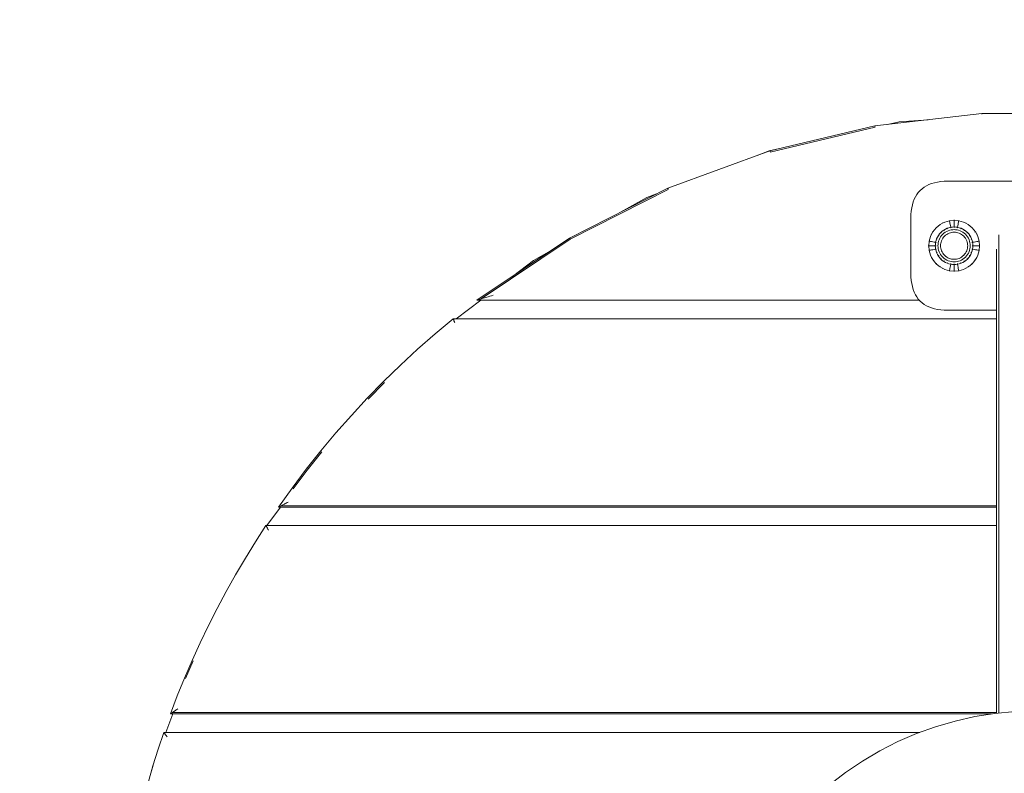
# Model space of a CAD drawing. Units: millimetres. Extents: x 2601 to 578302, y 2331 to 596964.
# Drawn here: x 4550 to 5084, y 4972 to 5381 of the extents above; entities that cross this region are included whole.
import ezdxf

# ---------------------------------------------------------------- set-up
doc = ezdxf.new("R2010")
doc.units = ezdxf.units.MM
doc.layers.add('Контур', color=7, linetype='Continuous', lineweight=15)
doc.layers.add('Подписи', color=7, linetype='Continuous', lineweight=15)

msp = doc.modelspace()

# ---------------------------------------------------------------- linework, layer by layer
at = {"layer": 'Контур'}
for p, q in [((5072.111, 5329.761), (5014.223, 5323.005)), ((5072.111, 5329.761), (5072.112, 5329.753)), ((5130.311, 5329.761), (5072.111, 5329.761)), ((5072.112, 5329.753), (5072.113, 5329.731)), ((5072.113, 5329.731), (5072.115, 5329.693)), ((5072.115, 5329.693), (5072.118, 5329.641)), ((5072.118, 5329.641), (5072.122, 5329.573)), ((5072.122, 5329.573), (5072.127, 5329.491)), ((5072.127, 5329.491), (5072.133, 5329.393)), ((5027.381, 5325.22), (5021.024, 5323.799)), ((5043.119, 5326.377), (5027.381, 5325.22)), ((5014.223, 5323.005), (4957.271, 5309.494)), ((5014.354, 5322.265), (4957.487, 5308.774)), ((5014.223, 5323.005), (5014.225, 5322.998)), ((5014.225, 5322.998), (5014.229, 5322.975)), ((5014.229, 5322.975), (5014.235, 5322.938)), ((5014.235, 5322.938), (5014.244, 5322.887)), ((5014.244, 5322.887), (5014.256, 5322.82)), ((5014.256, 5322.82), (5014.27, 5322.739)), ((5014.27, 5322.739), (5014.287, 5322.642)), ((4957.271, 5309.494), (4901.879, 5289.227)), ((4956.896, 5309.458), (4950.442, 5306.995)), ((4960.783, 5310.327), (4956.896, 5309.458)), ((4957.271, 5309.494), (4957.273, 5309.486)), ((4957.273, 5309.486), (4957.28, 5309.465)), ((4957.28, 5309.465), (4957.291, 5309.429)), ((4957.291, 5309.429), (4957.306, 5309.379)), ((4957.306, 5309.379), (4957.325, 5309.314)), ((4957.325, 5309.314), (4957.349, 5309.235)), ((4957.349, 5309.235), (4957.377, 5309.141)), ((4957.377, 5309.141), (4957.41, 5309.033)), ((5043.511, 5291.213), (5042.162, 5290.564)), ((5044.962, 5291.764), (5043.511, 5291.213)), ((5046.511, 5292.213), (5044.962, 5291.764)), ((5048.162, 5292.564), (5046.511, 5292.213)), ((5049.912, 5292.814), (5048.162, 5292.564)), ((5051.761, 5292.963), (5049.912, 5292.814)), ((5053.712, 5293.014), (5051.761, 5292.963)), ((5148.712, 5293.014), (5053.712, 5293.014)), ((4901.879, 5289.227), (4848.672, 5262.204)), ((4902.179, 5288.538), (4849.052, 5261.556)), ((4895.852, 5286.166), (4890.532, 5284.136)), ((4901.879, 5289.227), (4901.883, 5289.22)), ((4901.883, 5289.22), (4901.891, 5289.199)), ((4901.891, 5289.199), (4901.907, 5289.165)), ((4901.907, 5289.165), (4901.927, 5289.117)), ((4901.927, 5289.117), (4901.954, 5289.055)), ((4901.954, 5289.055), (4901.987, 5288.979)), ((4901.987, 5288.979), (4902.026, 5288.889)), ((4902.026, 5288.889), (4902.071, 5288.786)), ((5036.912, 5285.814), (5037.761, 5286.963)), ((5038.712, 5288.014), (5037.761, 5286.963)), ((5038.712, 5288.014), (5039.761, 5288.963)), ((5040.912, 5289.814), (5039.761, 5288.963)), ((5042.162, 5290.564), (5040.912, 5289.814)), ((4890.532, 5284.136), (4876.231, 5276.2)), ((5034.511, 5280.213), (5034.962, 5281.764)), ((5034.962, 5281.764), (5035.511, 5283.213)), ((5035.511, 5283.213), (5036.162, 5284.564)), ((5036.162, 5284.564), (5036.912, 5285.814)), ((5033.761, 5274.963), (5033.912, 5276.814)), ((5033.912, 5276.814), (5034.162, 5278.564)), ((5034.162, 5278.564), (5034.511, 5280.213)), ((5033.712, 5273.014), (5033.761, 5274.963)), ((5033.712, 5243.014), (5033.712, 5273.014)), ((5050.844, 5270.239), (5049.633, 5269.533)), ((5050.742, 5270.436), (5050.844, 5270.239)), ((5052.1, 5270.811), (5050.844, 5270.239)), ((5053.38, 5271.246), (5052.1, 5270.811)), ((5054.663, 5271.548), (5053.38, 5271.246)), ((5054.623, 5271.766), (5054.663, 5271.548)), ((5057.169, 5271.778), (5054.663, 5271.548)), ((5054.663, 5271.548), (5054.717, 5271.257)), ((5054.794, 5270.841), (5054.717, 5271.257)), ((5054.894, 5270.298), (5054.794, 5270.841)), ((5055.018, 5269.631), (5054.894, 5270.298)), ((5057.169, 5271.999), (5057.169, 5271.778)), ((5057.169, 5271.778), (5057.169, 5271.482)), ((5059.675, 5271.548), (5057.169, 5271.778)), ((5057.169, 5271.059), (5057.169, 5271.482)), ((5057.169, 5270.507), (5057.169, 5271.059)), ((5057.169, 5269.828), (5057.169, 5270.507)), ((5057.169, 5269.026), (5057.169, 5269.828)), ((5059.32, 5269.631), (5059.444, 5270.298)), ((5059.444, 5270.298), (5059.544, 5270.841)), ((5059.544, 5270.841), (5059.621, 5271.257)), ((5059.675, 5271.548), (5059.621, 5271.257)), ((5059.715, 5271.766), (5059.675, 5271.548)), ((5060.958, 5271.246), (5059.675, 5271.548)), ((5062.238, 5270.811), (5060.958, 5271.246)), ((5063.494, 5270.239), (5062.238, 5270.811)), ((5063.596, 5270.436), (5063.494, 5270.239)), ((5064.705, 5269.533), (5063.494, 5270.239)), ((5045.642, 5265.542), (5044.936, 5264.331)), ((5045.457, 5265.663), (5045.642, 5265.542)), ((5046.477, 5266.686), (5045.642, 5265.542)), ((5045.642, 5265.542), (5045.89, 5265.38)), ((5046.305, 5266.826), (5046.477, 5266.686)), ((5047.431, 5267.744), (5046.477, 5266.686)), ((5046.477, 5266.686), (5046.707, 5266.5)), ((5047.274, 5267.901), (5047.431, 5267.744)), ((5048.489, 5268.698), (5047.431, 5267.744)), ((5047.431, 5267.744), (5047.64, 5267.535)), ((5048.349, 5268.87), (5048.489, 5268.698)), ((5049.633, 5269.533), (5048.489, 5268.698)), ((5048.489, 5268.698), (5048.675, 5268.468)), ((5049.957, 5265.218), (5049.25, 5264.435)), ((5049.512, 5269.718), (5049.633, 5269.533)), ((5049.633, 5269.533), (5049.795, 5269.285)), ((5050.74, 5265.925), (5049.957, 5265.218)), ((5049.99, 5264.944), (5050.098, 5265.077)), ((5050.098, 5265.077), (5050.011, 5264.997)), ((5050.098, 5265.077), (5050.032, 5265.004)), ((5050.098, 5265.077), (5050.09, 5265.085)), ((5050.098, 5265.077), (5050.231, 5265.185)), ((5051.588, 5266.543), (5050.74, 5265.925)), ((5050.978, 5264.197), (5051.651, 5264.803)), ((5051.565, 5266.269), (5051.697, 5266.376)), ((5052.484, 5267.067), (5051.588, 5266.543)), ((5051.697, 5266.376), (5051.596, 5266.316)), ((5051.697, 5266.376), (5051.618, 5266.318)), ((5051.651, 5264.803), (5052.378, 5265.334)), ((5051.697, 5266.376), (5051.691, 5266.385)), ((5051.697, 5266.376), (5051.852, 5266.456)), ((5052.378, 5265.334), (5053.148, 5265.783)), ((5053.415, 5267.49), (5052.484, 5267.067)), ((5053.148, 5265.783), (5053.946, 5266.147)), ((5053.148, 5264.157), (5053.794, 5264.534)), ((5053.334, 5267.224), (5053.488, 5267.304)), ((5053.488, 5267.304), (5053.38, 5267.267)), ((5053.488, 5267.304), (5053.398, 5267.263)), ((5054.362, 5267.812), (5053.415, 5267.49)), ((5053.488, 5267.304), (5053.484, 5267.314)), ((5053.488, 5267.304), (5053.665, 5267.355)), ((5053.794, 5264.534), (5054.464, 5264.839)), ((5053.946, 5266.147), (5054.76, 5266.423)), ((5055.313, 5268.036), (5054.362, 5267.812)), ((5054.464, 5264.839), (5055.147, 5265.071)), ((5054.76, 5266.423), (5055.576, 5266.615)), ((5055.164, 5268.842), (5055.018, 5269.631)), ((5055.147, 5265.071), (5055.832, 5265.232)), ((5055.313, 5268.036), (5055.164, 5268.842)), ((5055.178, 5267.79), (5055.349, 5267.839)), ((5055.349, 5267.839), (5055.242, 5267.825)), ((5055.349, 5267.839), (5055.254, 5267.817)), ((5056.253, 5268.165), (5055.313, 5268.036)), ((5055.349, 5267.839), (5055.347, 5267.85)), ((5055.349, 5267.839), (5055.543, 5267.857)), ((5055.576, 5266.615), (5056.382, 5266.726)), ((5055.832, 5265.232), (5056.509, 5265.325)), ((5057.169, 5268.206), (5056.253, 5268.165)), ((5056.382, 5266.726), (5057.169, 5266.761)), ((5056.509, 5265.325), (5057.169, 5265.355)), ((5056.978, 5267.988), (5057.169, 5268.006)), ((5057.169, 5268.206), (5057.169, 5269.026)), ((5058.086, 5268.165), (5057.169, 5268.206)), ((5057.169, 5268.006), (5057.169, 5268.017)), ((5057.169, 5268.006), (5057.36, 5267.988)), ((5057.169, 5266.761), (5057.956, 5266.726)), ((5057.169, 5265.355), (5057.829, 5265.325)), ((5057.829, 5265.325), (5058.506, 5265.232)), ((5057.956, 5266.726), (5058.762, 5266.615)), ((5059.025, 5268.036), (5058.086, 5268.165)), ((5058.506, 5265.232), (5059.191, 5265.071)), ((5058.762, 5266.615), (5059.578, 5266.423)), ((5058.795, 5267.857), (5058.989, 5267.839)), ((5058.989, 5267.839), (5058.991, 5267.85)), ((5058.989, 5267.839), (5059.16, 5267.79)), ((5059.025, 5268.036), (5059.174, 5268.842)), ((5059.976, 5267.812), (5059.025, 5268.036)), ((5059.174, 5268.842), (5059.32, 5269.631)), ((5059.191, 5265.071), (5059.874, 5264.839)), ((5059.578, 5266.423), (5060.392, 5266.147)), ((5059.874, 5264.839), (5060.544, 5264.534)), ((5060.924, 5267.49), (5059.976, 5267.812)), ((5060.392, 5266.147), (5061.19, 5265.783)), ((5060.544, 5264.534), (5061.19, 5264.157)), ((5060.673, 5267.355), (5060.85, 5267.304)), ((5060.85, 5267.304), (5060.748, 5267.351)), ((5060.85, 5267.304), (5060.755, 5267.336)), ((5060.85, 5267.304), (5060.854, 5267.314)), ((5060.85, 5267.304), (5061.004, 5267.224)), ((5061.854, 5267.067), (5060.924, 5267.49)), ((5061.19, 5265.783), (5061.96, 5265.334)), ((5062.751, 5266.543), (5061.854, 5267.067)), ((5061.96, 5265.334), (5062.688, 5264.803)), ((5062.486, 5266.456), (5062.641, 5266.376)), ((5062.641, 5266.376), (5062.547, 5266.444)), ((5062.641, 5266.376), (5062.556, 5266.426)), ((5062.641, 5266.376), (5062.647, 5266.385)), ((5062.641, 5266.376), (5062.773, 5266.269)), ((5062.688, 5264.803), (5063.36, 5264.197)), ((5063.598, 5265.925), (5062.751, 5266.543)), ((5064.382, 5265.218), (5063.598, 5265.925)), ((5064.107, 5265.185), (5064.24, 5265.077)), ((5064.24, 5265.077), (5064.16, 5265.164)), ((5064.24, 5265.077), (5064.167, 5265.143)), ((5064.24, 5265.077), (5064.248, 5265.085)), ((5064.348, 5264.944), (5064.24, 5265.077)), ((5065.088, 5264.435), (5064.382, 5265.218)), ((5064.705, 5269.533), (5064.543, 5269.285)), ((5064.826, 5269.718), (5064.705, 5269.533)), ((5065.849, 5268.698), (5064.705, 5269.533)), ((5065.849, 5268.698), (5065.663, 5268.468)), ((5065.989, 5268.87), (5065.849, 5268.698)), ((5066.907, 5267.744), (5065.849, 5268.698)), ((5066.907, 5267.744), (5066.698, 5267.535)), ((5067.064, 5267.901), (5066.907, 5267.744)), ((5067.861, 5266.686), (5066.907, 5267.744)), ((5067.861, 5266.686), (5067.631, 5266.5)), ((5068.033, 5266.826), (5067.861, 5266.686)), ((5068.696, 5265.542), (5067.861, 5266.686)), ((5068.696, 5265.542), (5068.448, 5265.38)), ((5068.882, 5265.663), (5068.696, 5265.542)), ((5069.402, 5264.331), (5068.696, 5265.542)), ((4848.672, 5262.204), (4798.271, 5228.426)), ((4849.052, 5261.556), (4800.738, 5229.176)), ((4848.672, 5262.204), (4848.675, 5262.198)), ((4848.675, 5262.198), (4848.687, 5262.178)), ((4848.687, 5262.178), (4848.706, 5262.146)), ((4848.706, 5262.146), (4848.732, 5262.1)), ((4848.732, 5262.1), (4848.767, 5262.042)), ((4848.767, 5262.042), (4848.808, 5261.971)), ((4848.808, 5261.971), (4848.858, 5261.887)), ((4848.858, 5261.887), (4848.915, 5261.789)), ((5043.627, 5260.512), (5043.397, 5258.006)), ((5043.409, 5260.552), (5043.627, 5260.512)), ((5043.929, 5261.795), (5043.627, 5260.512)), ((5043.627, 5260.512), (5043.918, 5260.458)), ((5044.334, 5260.381), (5043.918, 5260.458)), ((5044.364, 5263.075), (5043.929, 5261.795)), ((5044.877, 5260.281), (5044.334, 5260.381)), ((5044.936, 5264.331), (5044.364, 5263.075)), ((5044.739, 5264.433), (5044.936, 5264.331)), ((5045.544, 5260.157), (5044.877, 5260.281)), ((5046.333, 5260.011), (5045.544, 5260.157)), ((5047.139, 5259.862), (5046.333, 5260.011)), ((5047.01, 5258.922), (5047.139, 5259.862)), ((5047.363, 5260.813), (5047.139, 5259.862)), ((5047.336, 5259.826), (5047.318, 5259.629)), ((5047.336, 5259.826), (5047.325, 5259.828)), ((5047.336, 5259.826), (5047.386, 5260)), ((5047.685, 5261.761), (5047.363, 5260.813)), ((5048.109, 5262.691), (5047.685, 5261.761)), ((5047.82, 5261.509), (5047.871, 5261.687)), ((5047.871, 5261.687), (5047.824, 5261.584)), ((5047.871, 5261.687), (5047.838, 5261.592)), ((5047.871, 5261.687), (5047.861, 5261.691)), ((5047.871, 5261.687), (5047.951, 5261.842)), ((5048.632, 5263.588), (5048.109, 5262.691)), ((5048.449, 5258.793), (5048.56, 5259.599)), ((5048.56, 5259.599), (5048.752, 5260.415)), ((5049.25, 5264.435), (5048.632, 5263.588)), ((5048.718, 5263.321), (5048.799, 5263.478)), ((5048.799, 5263.478), (5048.731, 5263.383)), ((5048.799, 5263.478), (5048.749, 5263.392)), ((5048.752, 5260.415), (5049.028, 5261.229)), ((5048.799, 5263.478), (5048.79, 5263.484)), ((5048.799, 5263.478), (5048.907, 5263.611)), ((5049.028, 5261.229), (5049.392, 5262.027)), ((5049.392, 5262.027), (5049.841, 5262.797)), ((5049.841, 5262.797), (5050.372, 5263.525)), ((5049.85, 5258.666), (5049.943, 5259.343)), ((5049.943, 5259.343), (5050.104, 5260.028)), ((5050.104, 5260.028), (5050.336, 5260.711)), ((5050.336, 5260.711), (5050.641, 5261.381)), ((5050.372, 5263.525), (5050.978, 5264.197)), ((5050.641, 5261.381), (5051.018, 5262.027)), ((5051.018, 5262.027), (5051.464, 5262.638)), ((5051.464, 5262.638), (5051.973, 5263.202)), ((5051.973, 5263.202), (5052.537, 5263.711)), ((5052.537, 5263.711), (5053.148, 5264.157)), ((5061.19, 5264.157), (5061.801, 5263.711)), ((5061.801, 5263.711), (5062.365, 5263.202)), ((5062.365, 5263.202), (5062.874, 5262.638)), ((5062.874, 5262.638), (5063.32, 5262.027)), ((5063.32, 5262.027), (5063.697, 5261.381)), ((5063.36, 5264.197), (5063.966, 5263.525)), ((5063.697, 5261.381), (5064.002, 5260.711)), ((5063.966, 5263.525), (5064.497, 5262.797)), ((5064.002, 5260.711), (5064.234, 5260.028)), ((5064.234, 5260.028), (5064.395, 5259.343)), ((5064.488, 5258.666), (5064.395, 5259.343)), ((5064.497, 5262.797), (5064.946, 5262.027)), ((5064.946, 5262.027), (5065.31, 5261.229)), ((5065.706, 5263.588), (5065.088, 5264.435)), ((5065.31, 5261.229), (5065.587, 5260.415)), ((5065.539, 5263.478), (5065.431, 5263.611)), ((5065.539, 5263.478), (5065.479, 5263.58)), ((5065.539, 5263.478), (5065.48, 5263.558)), ((5065.539, 5263.478), (5065.549, 5263.484)), ((5065.539, 5263.478), (5065.62, 5263.321)), ((5065.587, 5260.415), (5065.778, 5259.599)), ((5066.23, 5262.691), (5065.706, 5263.588)), ((5065.889, 5258.793), (5065.778, 5259.599)), ((5066.653, 5261.761), (5066.23, 5262.691)), ((5066.387, 5261.842), (5066.467, 5261.687)), ((5066.467, 5261.687), (5066.426, 5261.777)), ((5066.467, 5261.687), (5066.43, 5261.796)), ((5066.467, 5261.687), (5066.478, 5261.691)), ((5066.518, 5261.509), (5066.467, 5261.687)), ((5066.975, 5260.813), (5066.653, 5261.761)), ((5067.002, 5259.826), (5066.952, 5260)), ((5067.199, 5259.862), (5066.975, 5260.813)), ((5067.002, 5259.826), (5066.98, 5259.923)), ((5067.002, 5259.826), (5066.988, 5259.935)), ((5067.002, 5259.826), (5067.013, 5259.828)), ((5067.02, 5259.629), (5067.002, 5259.826)), ((5067.199, 5259.862), (5068.005, 5260.011)), ((5067.328, 5258.922), (5067.199, 5259.862)), ((5068.005, 5260.011), (5068.794, 5260.157)), ((5068.794, 5260.157), (5069.462, 5260.281)), ((5069.599, 5264.433), (5069.402, 5264.331)), ((5069.974, 5263.075), (5069.402, 5264.331)), ((5069.462, 5260.281), (5070.004, 5260.381)), ((5070.409, 5261.795), (5069.974, 5263.075)), ((5070.004, 5260.381), (5070.42, 5260.458)), ((5070.711, 5260.512), (5070.409, 5261.795)), ((5070.42, 5260.458), (5070.711, 5260.512)), ((5070.929, 5260.552), (5070.711, 5260.512)), ((5070.941, 5258.006), (5070.711, 5260.512)), ((5081.337, 5263.862), (5081.337, 5208.547)), ((4837.446, 5254.681), (4829.066, 5250.031)), ((5043.176, 5258.006), (5043.397, 5258.006)), ((5043.397, 5258.006), (5043.693, 5258.006)), ((5043.397, 5258.006), (5043.627, 5255.5)), ((5043.409, 5255.46), (5043.627, 5255.5)), ((5043.627, 5255.5), (5043.918, 5255.554)), ((5043.627, 5255.5), (5043.929, 5254.217)), ((5044.116, 5258.006), (5043.693, 5258.006)), ((5044.334, 5255.631), (5043.918, 5255.554)), ((5043.929, 5254.217), (5044.364, 5252.937)), ((5044.668, 5258.006), (5044.116, 5258.006)), ((5044.877, 5255.731), (5044.334, 5255.631)), ((5045.347, 5258.006), (5044.668, 5258.006)), ((5045.544, 5255.855), (5044.877, 5255.731)), ((5046.149, 5258.006), (5045.347, 5258.006)), ((5046.333, 5256.001), (5045.544, 5255.855)), ((5046.969, 5258.006), (5046.149, 5258.006)), ((5047.139, 5256.15), (5046.333, 5256.001)), ((5047.01, 5258.922), (5046.969, 5258.006)), ((5047.01, 5257.089), (5046.969, 5258.006)), ((5047.01, 5257.089), (5047.139, 5256.15)), ((5047.363, 5255.199), (5047.139, 5256.15)), ((5047.169, 5258.006), (5047.158, 5258.006)), ((5047.186, 5258.196), (5047.169, 5258.006)), ((5047.169, 5258.006), (5047.186, 5257.816)), ((5047.318, 5256.383), (5047.336, 5256.186)), ((5047.336, 5256.186), (5047.325, 5256.184)), ((5047.386, 5256.012), (5047.336, 5256.186)), ((5047.336, 5256.186), (5047.35, 5256.077)), ((5047.336, 5256.186), (5047.359, 5256.089)), ((5047.685, 5254.251), (5047.363, 5255.199)), ((5048.109, 5253.321), (5047.685, 5254.251)), ((5047.871, 5254.325), (5047.82, 5254.503)), ((5047.871, 5254.325), (5047.861, 5254.321)), ((5047.951, 5254.17), (5047.871, 5254.325)), ((5047.871, 5254.325), (5047.908, 5254.216)), ((5047.871, 5254.325), (5047.912, 5254.235)), ((5048.414, 5258.006), (5048.449, 5258.793)), ((5048.414, 5258.006), (5048.449, 5257.219)), ((5048.449, 5257.219), (5048.56, 5256.413)), ((5048.752, 5255.597), (5048.56, 5256.413)), ((5049.028, 5254.783), (5048.752, 5255.597)), ((5049.392, 5253.985), (5049.028, 5254.783)), ((5049.841, 5253.215), (5049.392, 5253.985)), ((5049.82, 5258.006), (5049.85, 5258.666)), ((5049.82, 5258.006), (5049.85, 5257.346)), ((5049.85, 5257.346), (5049.943, 5256.669)), ((5050.104, 5255.984), (5049.943, 5256.669)), ((5050.336, 5255.301), (5050.104, 5255.984)), ((5050.641, 5254.631), (5050.336, 5255.301)), ((5051.018, 5253.985), (5050.641, 5254.631)), ((5051.464, 5253.374), (5051.018, 5253.985)), ((5063.32, 5253.985), (5062.874, 5253.374)), ((5063.697, 5254.631), (5063.32, 5253.985)), ((5064.002, 5255.301), (5063.697, 5254.631)), ((5064.234, 5255.984), (5064.002, 5255.301)), ((5064.395, 5256.669), (5064.234, 5255.984)), ((5064.488, 5257.346), (5064.395, 5256.669)), ((5064.518, 5258.006), (5064.488, 5258.666)), ((5064.518, 5258.006), (5064.488, 5257.346)), ((5064.946, 5253.985), (5064.497, 5253.215)), ((5065.31, 5254.783), (5064.946, 5253.985)), ((5065.587, 5255.597), (5065.31, 5254.783)), ((5065.778, 5256.413), (5065.587, 5255.597)), ((5065.889, 5257.219), (5065.778, 5256.413)), ((5065.924, 5258.006), (5065.889, 5258.793)), ((5065.924, 5258.006), (5065.889, 5257.219)), ((5066.653, 5254.251), (5066.23, 5253.321)), ((5066.467, 5254.325), (5066.387, 5254.17)), ((5066.518, 5254.503), (5066.467, 5254.325)), ((5066.467, 5254.325), (5066.514, 5254.428)), ((5066.467, 5254.325), (5066.5, 5254.42)), ((5066.467, 5254.325), (5066.478, 5254.321)), ((5066.975, 5255.199), (5066.653, 5254.251)), ((5067.002, 5256.186), (5066.952, 5256.012)), ((5067.199, 5256.15), (5066.975, 5255.199)), ((5067.02, 5256.383), (5067.002, 5256.186)), ((5067.002, 5256.186), (5067.013, 5256.184)), ((5067.169, 5258.006), (5067.152, 5258.196)), ((5067.169, 5258.006), (5067.152, 5257.816)), ((5067.18, 5258.006), (5067.169, 5258.006)), ((5067.328, 5257.089), (5067.199, 5256.15)), ((5068.005, 5256.001), (5067.199, 5256.15)), ((5067.369, 5258.006), (5067.328, 5258.922)), ((5067.369, 5258.006), (5067.328, 5257.089)), ((5068.189, 5258.006), (5067.369, 5258.006)), ((5068.794, 5255.855), (5068.005, 5256.001)), ((5068.991, 5258.006), (5068.189, 5258.006)), ((5069.462, 5255.731), (5068.794, 5255.855)), ((5069.67, 5258.006), (5068.991, 5258.006)), ((5070.004, 5255.631), (5069.462, 5255.731)), ((5070.222, 5258.006), (5069.67, 5258.006)), ((5069.974, 5252.937), (5070.409, 5254.217)), ((5070.42, 5255.554), (5070.004, 5255.631)), ((5070.645, 5258.006), (5070.222, 5258.006)), ((5070.409, 5254.217), (5070.711, 5255.5)), ((5070.711, 5255.5), (5070.42, 5255.554)), ((5070.941, 5258.006), (5070.645, 5258.006)), ((5070.941, 5258.006), (5070.711, 5255.5)), ((5070.929, 5255.46), (5070.711, 5255.5)), ((5071.163, 5258.006), (5070.941, 5258.006)), ((5080.061, 5256.165), (5080.061, 5201.75)), ((4829.066, 5250.031), (4817.639, 5241.406)), ((5044.364, 5252.937), (5044.936, 5251.681)), ((5044.739, 5251.579), (5044.936, 5251.681)), ((5044.936, 5251.681), (5045.642, 5250.47)), ((5045.457, 5250.349), (5045.642, 5250.47)), ((5045.642, 5250.47), (5045.89, 5250.632)), ((5045.642, 5250.47), (5046.477, 5249.326)), ((5046.305, 5249.186), (5046.477, 5249.326)), ((5046.477, 5249.326), (5046.707, 5249.512)), ((5046.477, 5249.326), (5047.431, 5248.268)), ((5047.431, 5248.268), (5047.64, 5248.477)), ((5048.632, 5252.424), (5048.109, 5253.321)), ((5049.25, 5251.577), (5048.632, 5252.424)), ((5048.799, 5252.534), (5048.718, 5252.691)), ((5048.799, 5252.534), (5048.79, 5252.528)), ((5048.907, 5252.401), (5048.799, 5252.534)), ((5048.799, 5252.534), (5048.859, 5252.432)), ((5048.799, 5252.534), (5048.858, 5252.454)), ((5049.957, 5250.794), (5049.25, 5251.577)), ((5050.372, 5252.487), (5049.841, 5253.215)), ((5050.74, 5250.087), (5049.957, 5250.794)), ((5050.098, 5250.935), (5049.99, 5251.068)), ((5050.098, 5250.935), (5050.09, 5250.927)), ((5050.231, 5250.827), (5050.098, 5250.935)), ((5050.098, 5250.935), (5050.178, 5250.848)), ((5050.098, 5250.935), (5050.172, 5250.869)), ((5050.978, 5251.815), (5050.372, 5252.487)), ((5051.588, 5249.469), (5050.74, 5250.087)), ((5051.651, 5251.209), (5050.978, 5251.815)), ((5051.973, 5252.81), (5051.464, 5253.374)), ((5051.697, 5249.636), (5051.565, 5249.743)), ((5052.484, 5248.945), (5051.588, 5249.469)), ((5052.378, 5250.678), (5051.651, 5251.209)), ((5051.697, 5249.636), (5051.691, 5249.627)), ((5051.852, 5249.556), (5051.697, 5249.636)), ((5051.697, 5249.636), (5051.791, 5249.568)), ((5051.697, 5249.636), (5051.783, 5249.586)), ((5052.537, 5252.301), (5051.973, 5252.81)), ((5053.148, 5250.229), (5052.378, 5250.678)), ((5053.415, 5248.522), (5052.484, 5248.945)), ((5053.148, 5251.855), (5052.537, 5252.301)), ((5053.794, 5251.478), (5053.148, 5251.855)), ((5053.946, 5249.865), (5053.148, 5250.229)), ((5053.488, 5248.708), (5053.334, 5248.788)), ((5054.362, 5248.2), (5053.415, 5248.522)), ((5053.488, 5248.708), (5053.484, 5248.698)), ((5053.665, 5248.657), (5053.488, 5248.708)), ((5053.488, 5248.708), (5053.59, 5248.661)), ((5053.488, 5248.708), (5053.583, 5248.675)), ((5054.464, 5251.173), (5053.794, 5251.478)), ((5054.76, 5249.588), (5053.946, 5249.865)), ((5055.147, 5250.941), (5054.464, 5251.173)), ((5055.576, 5249.397), (5054.76, 5249.588)), ((5055.832, 5250.78), (5055.147, 5250.941)), ((5056.382, 5249.286), (5055.576, 5249.397)), ((5056.509, 5250.687), (5055.832, 5250.78)), ((5057.169, 5249.251), (5056.382, 5249.286)), ((5057.169, 5250.657), (5056.509, 5250.687)), ((5057.829, 5250.687), (5057.169, 5250.657)), ((5057.956, 5249.286), (5057.169, 5249.251)), ((5058.506, 5250.78), (5057.829, 5250.687)), ((5058.762, 5249.397), (5057.956, 5249.286)), ((5059.191, 5250.941), (5058.506, 5250.78)), ((5059.578, 5249.588), (5058.762, 5249.397)), ((5059.874, 5251.173), (5059.191, 5250.941)), ((5060.392, 5249.865), (5059.578, 5249.588)), ((5060.544, 5251.478), (5059.874, 5251.173)), ((5060.924, 5248.522), (5059.976, 5248.2)), ((5061.19, 5250.229), (5060.392, 5249.865)), ((5061.19, 5251.855), (5060.544, 5251.478)), ((5060.85, 5248.708), (5060.673, 5248.657)), ((5061.004, 5248.788), (5060.85, 5248.708)), ((5060.85, 5248.708), (5060.94, 5248.749)), ((5060.85, 5248.708), (5060.958, 5248.745)), ((5060.85, 5248.708), (5060.854, 5248.698)), ((5061.854, 5248.945), (5060.924, 5248.522)), ((5061.801, 5252.301), (5061.19, 5251.855)), ((5061.96, 5250.678), (5061.19, 5250.229)), ((5062.365, 5252.81), (5061.801, 5252.301)), ((5062.751, 5249.469), (5061.854, 5248.945)), ((5062.688, 5251.209), (5061.96, 5250.678)), ((5062.874, 5253.374), (5062.365, 5252.81)), ((5062.641, 5249.636), (5062.486, 5249.556)), ((5062.773, 5249.743), (5062.641, 5249.636)), ((5062.641, 5249.636), (5062.742, 5249.696)), ((5062.641, 5249.636), (5062.647, 5249.627)), ((5063.36, 5251.815), (5062.688, 5251.209)), ((5063.598, 5250.087), (5062.751, 5249.469)), ((5063.966, 5252.487), (5063.36, 5251.815)), ((5064.382, 5250.794), (5063.598, 5250.087)), ((5064.497, 5253.215), (5063.966, 5252.487)), ((5064.24, 5250.935), (5064.108, 5250.827)), ((5064.24, 5250.935), (5064.161, 5250.848)), ((5064.348, 5251.068), (5064.24, 5250.935)), ((5064.24, 5250.935), (5064.327, 5251.015)), ((5064.24, 5250.935), (5064.306, 5251.008)), ((5065.088, 5251.577), (5064.382, 5250.794)), ((5065.706, 5252.424), (5065.088, 5251.577)), ((5065.539, 5252.534), (5065.431, 5252.401)), ((5065.62, 5252.691), (5065.539, 5252.534)), ((5065.539, 5252.534), (5065.607, 5252.628)), ((5065.539, 5252.534), (5065.589, 5252.62)), ((5065.539, 5252.534), (5065.549, 5252.528)), ((5066.23, 5253.321), (5065.706, 5252.424)), ((5066.907, 5248.268), (5066.698, 5248.477)), ((5066.907, 5248.268), (5067.861, 5249.326)), ((5067.861, 5249.326), (5067.631, 5249.512)), ((5067.861, 5249.326), (5068.696, 5250.47)), ((5068.033, 5249.186), (5067.861, 5249.326)), ((5068.696, 5250.47), (5068.448, 5250.632)), ((5068.696, 5250.47), (5069.402, 5251.681)), ((5068.882, 5250.349), (5068.696, 5250.47)), ((5069.402, 5251.681), (5069.974, 5252.937)), ((5069.599, 5251.579), (5069.402, 5251.681)), ((5047.274, 5248.111), (5047.431, 5248.268)), ((5047.431, 5248.268), (5048.489, 5247.314)), ((5048.349, 5247.142), (5048.489, 5247.314)), ((5048.489, 5247.314), (5048.675, 5247.544)), ((5048.489, 5247.314), (5049.633, 5246.479)), ((5049.512, 5246.293), (5049.633, 5246.479)), ((5049.633, 5246.479), (5049.795, 5246.727)), ((5049.633, 5246.479), (5050.844, 5245.773)), ((5050.742, 5245.576), (5050.844, 5245.773)), ((5050.844, 5245.773), (5052.1, 5245.201)), ((5052.1, 5245.201), (5053.38, 5244.766)), ((5053.38, 5244.766), (5054.663, 5244.464)), ((5055.313, 5247.976), (5054.362, 5248.2)), ((5054.623, 5244.246), (5054.663, 5244.464)), ((5054.663, 5244.464), (5054.717, 5244.755)), ((5054.663, 5244.464), (5057.169, 5244.234)), ((5054.794, 5245.171), (5054.717, 5244.755)), ((5054.894, 5245.713), (5054.794, 5245.171)), ((5055.018, 5246.381), (5054.894, 5245.713)), ((5055.164, 5247.17), (5055.018, 5246.381)), ((5055.313, 5247.976), (5055.164, 5247.17)), ((5055.349, 5248.173), (5055.179, 5248.222)), ((5056.253, 5247.847), (5055.313, 5247.976)), ((5055.349, 5248.173), (5055.347, 5248.162)), ((5055.543, 5248.155), (5055.349, 5248.173)), ((5057.169, 5247.806), (5056.253, 5247.847)), ((5057.169, 5248.006), (5056.978, 5248.023)), ((5057.36, 5248.023), (5057.169, 5248.006)), ((5057.169, 5248.006), (5057.169, 5247.995)), ((5058.086, 5247.847), (5057.169, 5247.806)), ((5057.169, 5247.806), (5057.169, 5246.986)), ((5057.169, 5246.986), (5057.169, 5246.184)), ((5057.169, 5246.184), (5057.169, 5245.505)), ((5057.169, 5245.505), (5057.169, 5244.953)), ((5057.169, 5244.953), (5057.169, 5244.53)), ((5057.169, 5244.234), (5057.169, 5244.53)), ((5057.169, 5244.234), (5059.675, 5244.464)), ((5057.169, 5244.013), (5057.169, 5244.234)), ((5059.025, 5247.976), (5058.086, 5247.847)), ((5058.989, 5248.173), (5058.795, 5248.155)), ((5059.16, 5248.222), (5058.989, 5248.173)), ((5058.989, 5248.173), (5059.084, 5248.195)), ((5058.989, 5248.173), (5059.096, 5248.187)), ((5058.989, 5248.173), (5058.991, 5248.162)), ((5059.976, 5248.2), (5059.025, 5247.976)), ((5059.025, 5247.976), (5059.174, 5247.17)), ((5059.174, 5247.17), (5059.32, 5246.381)), ((5059.32, 5246.381), (5059.444, 5245.713)), ((5059.444, 5245.713), (5059.544, 5245.171)), ((5059.544, 5245.171), (5059.621, 5244.755)), ((5059.675, 5244.464), (5059.621, 5244.755)), ((5059.675, 5244.464), (5060.958, 5244.766)), ((5059.715, 5244.246), (5059.675, 5244.464)), ((5060.958, 5244.766), (5062.238, 5245.201)), ((5062.238, 5245.201), (5063.494, 5245.773)), ((5063.494, 5245.773), (5064.705, 5246.479)), ((5063.596, 5245.576), (5063.494, 5245.773)), ((5064.705, 5246.479), (5064.543, 5246.727)), ((5064.705, 5246.479), (5065.849, 5247.314)), ((5064.826, 5246.293), (5064.705, 5246.479)), ((5065.849, 5247.314), (5065.663, 5247.544)), ((5065.849, 5247.314), (5066.907, 5248.268)), ((5065.989, 5247.142), (5065.849, 5247.314)), ((5067.064, 5248.111), (5066.907, 5248.268)), ((5033.712, 5243.014), (5033.761, 5241.064)), ((5033.761, 5241.064), (5033.912, 5239.213)), ((5033.912, 5239.213), (5034.162, 5237.463)), ((5034.162, 5237.463), (5034.511, 5235.814)), ((5034.511, 5235.814), (5034.962, 5234.264)), ((5034.962, 5234.264), (5035.511, 5232.814)), ((5035.511, 5232.814), (5036.162, 5231.463)), ((4800.442, 5228.426), (4787.193, 5218.426)), ((4798.271, 5228.426), (4798.296, 5228.433)), ((5038.338, 5228.426), (4798.271, 5228.426)), ((4798.296, 5228.433), (4798.37, 5228.456)), ((4798.37, 5228.456), (4798.493, 5228.493)), ((4798.493, 5228.493), (4798.666, 5228.546)), ((4798.666, 5228.546), (4798.888, 5228.613)), ((4798.888, 5228.613), (4799.159, 5228.696)), ((4799.159, 5228.696), (4799.48, 5228.793)), ((4799.48, 5228.793), (4799.85, 5228.906)), ((4799.85, 5228.906), (4800.269, 5229.033)), ((4800.738, 5229.176), (4800.269, 5229.033)), ((4800.738, 5229.176), (4801.255, 5229.333)), ((4801.823, 5229.506), (4801.255, 5229.333)), ((4802.439, 5229.693), (4801.823, 5229.506)), ((4803.105, 5229.896), (4802.439, 5229.693)), ((4803.82, 5230.113), (4803.105, 5229.896)), ((4804.585, 5230.346), (4803.82, 5230.113)), ((4805.399, 5230.593), (4804.585, 5230.346)), ((4806.262, 5230.856), (4805.399, 5230.593)), ((4807.174, 5231.133), (4806.262, 5230.856)), ((5036.162, 5231.463), (5036.912, 5230.213)), ((5036.912, 5230.213), (5037.761, 5229.064)), ((5038.712, 5228.014), (5037.761, 5229.064)), ((5038.712, 5228.014), (5039.761, 5227.064)), ((5040.912, 5226.213), (5039.761, 5227.064)), ((5042.162, 5225.463), (5040.912, 5226.213)), ((5043.511, 5224.814), (5042.162, 5225.463)), ((5044.962, 5224.264), (5043.511, 5224.814)), ((5046.511, 5223.814), (5044.962, 5224.264)), ((5048.162, 5223.463), (5046.511, 5223.814)), ((5049.912, 5223.213), (5048.162, 5223.463)), ((5051.761, 5223.064), (5049.912, 5223.213)), ((5053.712, 5223.014), (5051.761, 5223.064)), ((5080.061, 5223.014), (5053.712, 5223.014)), ((4785.572, 5218.426), (4775.802, 5210.264)), ((5080.061, 5218.426), (4785.572, 5218.426)), ((4785.572, 5218.426), (4785.575, 5218.418)), ((4785.575, 5218.418), (4785.583, 5218.396)), ((4785.583, 5218.396), (4785.596, 5218.358)), ((4785.596, 5218.358), (4785.615, 5218.306)), ((4785.615, 5218.306), (4785.64, 5218.238)), ((4785.64, 5218.238), (4785.67, 5218.156)), ((4785.67, 5218.156), (4785.705, 5218.058)), ((4785.705, 5218.058), (4785.746, 5217.946)), ((4785.746, 5217.946), (4785.792, 5217.818)), ((4785.844, 5217.676), (4785.792, 5217.818)), ((4785.844, 5217.676), (4785.901, 5217.518)), ((4785.963, 5217.346), (4785.901, 5217.518)), ((4786.032, 5217.158), (4785.963, 5217.346)), ((4786.105, 5216.956), (4786.032, 5217.158)), ((4786.184, 5216.738), (4786.105, 5216.956)), ((4786.268, 5216.506), (4786.184, 5216.738)), ((4786.358, 5216.258), (4786.268, 5216.506)), ((4775.802, 5210.264), (4766.25, 5201.863)), ((5081.337, 5208.547), (5081.337, 5148.352)), ((4766.25, 5201.863), (4756.92, 5193.226)), ((5080.061, 5201.75), (5080.061, 5141.554)), ((4756.92, 5193.226), (4747.816, 5184.359)), ((4747.816, 5184.359), (4738.943, 5175.265)), ((4748.346, 5183.828), (4739.486, 5174.748)), ((4738.943, 5175.265), (4730.304, 5165.95)), ((4730.304, 5165.95), (4721.904, 5156.417)), ((4721.904, 5156.417), (4713.747, 5146.672)), ((5081.337, 5148.352), (5081.337, 5088.156)), ((4713.747, 5146.672), (4705.837, 5136.718)), ((4714.328, 5146.197), (4706.43, 5136.259)), ((4705.837, 5136.718), (4698.178, 5126.56)), ((5080.061, 5141.554), (5080.061, 5081.359)), ((4706.43, 5136.259), (4698.783, 5126.117)), ((4698.178, 5126.56), (4690.775, 5116.204)), ((4691.95, 5116.204), (4684.402, 5106.204)), ((4690.775, 5116.204), (4690.79, 5116.211)), ((5080.061, 5116.204), (4690.775, 5116.204)), ((4690.79, 5116.211), (4690.834, 5116.234)), ((4690.834, 5116.234), (4690.907, 5116.271)), ((4690.907, 5116.271), (4691.009, 5116.324)), ((4691.009, 5116.324), (4691.14, 5116.391)), ((4691.14, 5116.391), (4691.3, 5116.474)), ((4691.3, 5116.474), (4691.49, 5116.571)), ((4691.49, 5116.571), (4691.709, 5116.684)), ((4691.709, 5116.684), (4691.957, 5116.811)), ((4692.233, 5116.954), (4691.957, 5116.811)), ((4692.233, 5116.954), (4692.54, 5117.111)), ((5080.061, 5116.954), (4692.233, 5116.954)), ((4692.875, 5117.284), (4692.54, 5117.111)), ((4693.239, 5117.471), (4692.875, 5117.284)), ((4693.633, 5117.674), (4693.239, 5117.471)), ((4694.056, 5117.891), (4693.633, 5117.674)), ((4694.508, 5118.124), (4694.056, 5117.891)), ((4694.989, 5118.371), (4694.508, 5118.124)), ((4695.499, 5118.634), (4694.989, 5118.371)), ((4696.039, 5118.911), (4695.499, 5118.634)), ((4683.996, 5106.204), (4678.329, 5097.426)), ((5080.061, 5106.204), (4683.996, 5106.204)), ((4683.996, 5106.204), (4684, 5106.196)), ((4684, 5106.196), (4684.012, 5106.174)), ((4684.012, 5106.174), (4684.033, 5106.136)), ((4684.033, 5106.136), (4684.061, 5106.084)), ((4684.061, 5106.084), (4684.098, 5106.016)), ((4684.098, 5106.016), (4684.143, 5105.934)), ((4684.143, 5105.934), (4684.196, 5105.836)), ((4684.196, 5105.836), (4684.257, 5105.724)), ((4684.257, 5105.724), (4684.327, 5105.596)), ((4684.404, 5105.454), (4684.327, 5105.596)), ((4684.404, 5105.454), (4684.49, 5105.296)), ((4684.584, 5105.124), (4684.49, 5105.296)), ((4684.686, 5104.936), (4684.584, 5105.124)), ((4684.796, 5104.734), (4684.686, 5104.936)), ((4684.915, 5104.516), (4684.796, 5104.734)), ((4685.041, 5104.284), (4684.915, 5104.516)), ((4685.176, 5104.036), (4685.041, 5104.284)), ((4685.319, 5103.774), (4685.176, 5104.036)), ((4678.329, 5097.426), (4672.85, 5088.536)), ((4672.85, 5088.536), (4667.559, 5079.536)), ((5081.337, 5088.156), (5081.337, 5027.961)), ((4667.559, 5079.536), (4662.458, 5070.431)), ((5080.061, 5081.359), (5080.061, 5021.163)), ((4662.458, 5070.431), (4657.55, 5061.223)), ((4657.55, 5061.223), (4652.836, 5051.915)), ((4652.836, 5051.915), (4648.316, 5042.51)), ((4648.316, 5042.51), (4643.992, 5033.011)), ((4647.723, 5041.327), (4647.443, 5040.592)), ((4648.024, 5041.869), (4647.723, 5041.327)), ((4643.992, 5033.011), (4639.867, 5023.421)), ((4644.548, 5032.765), (4640.428, 5023.187)), ((5081.337, 5027.961), (5081.337, 5004.462)), ((4639.867, 5023.421), (4635.942, 5013.744)), ((5080.061, 5021.163), (5080.061, 5004.342)), ((4635.942, 5013.744), (4632.217, 5003.982)), ((4633.474, 5003.982), (4629.658, 4993.982)), ((4632.217, 5003.982), (4632.228, 5003.989)), ((5077.473, 5003.982), (4632.217, 5003.982)), ((4632.228, 5003.989), (4632.261, 5004.012)), ((4632.261, 5004.012), (4632.315, 5004.049)), ((4632.315, 5004.049), (4632.391, 5004.102)), ((4632.391, 5004.102), (4632.49, 5004.169)), ((4632.49, 5004.169), (4632.609, 5004.252)), ((4632.609, 5004.252), (4632.751, 5004.349)), ((4632.751, 5004.349), (4632.914, 5004.462)), ((4632.914, 5004.462), (4633.099, 5004.589)), ((4633.306, 5004.732), (4633.099, 5004.589)), ((4633.306, 5004.732), (4633.535, 5004.889)), ((5080.061, 5004.732), (4633.306, 5004.732)), ((4633.785, 5005.062), (4633.535, 5004.889)), ((4634.058, 5005.249), (4633.785, 5005.062)), ((4634.352, 5005.452), (4634.058, 5005.249)), ((4634.667, 5005.669), (4634.352, 5005.452)), ((4635.005, 5005.902), (4634.667, 5005.669)), ((4635.364, 5006.149), (4635.005, 5005.902)), ((4635.745, 5006.412), (4635.364, 5006.149)), ((4636.148, 5006.689), (4635.745, 5006.412)), ((5079.278, 5004.268), (5068.42, 5002.548)), ((5090.223, 5005.302), (5079.278, 5004.268)), ((5057.691, 5000.15), (5047.133, 4997.082)), ((5068.42, 5002.548), (5057.691, 5000.15)), ((4628.642, 4993.982), (4625.605, 4984.914)), ((5038.521, 4993.982), (4628.642, 4993.982)), ((4628.642, 4993.982), (4628.647, 4993.974)), ((4628.647, 4993.974), (4628.663, 4993.952)), ((4628.663, 4993.952), (4628.691, 4993.914)), ((4628.691, 4993.914), (4628.728, 4993.862)), ((4628.728, 4993.862), (4628.777, 4993.794)), ((4628.777, 4993.794), (4628.836, 4993.712)), ((4628.836, 4993.712), (4628.906, 4993.614)), ((4628.906, 4993.614), (4628.987, 4993.502)), ((4628.987, 4993.502), (4629.079, 4993.374)), ((4629.182, 4993.232), (4629.079, 4993.374)), ((4629.182, 4993.232), (4629.295, 4993.074)), ((4629.419, 4992.902), (4629.295, 4993.074)), ((4629.554, 4992.714), (4629.419, 4992.902)), ((4629.7, 4992.512), (4629.554, 4992.714)), ((4629.856, 4992.294), (4629.7, 4992.512)), ((4630.024, 4992.062), (4629.856, 4992.294)), ((5036.79, 4993.359), (5026.7, 4988.992)), ((5047.133, 4997.082), (5036.79, 4993.359)), ((4630.202, 4991.814), (4630.024, 4992.062)), ((4630.391, 4991.552), (4630.202, 4991.814)), ((5026.7, 4988.992), (5016.905, 4984.001)), ((4625.605, 4984.914), (4622.743, 4975.794)), ((5016.905, 4984.001), (5007.442, 4978.405)), ((4622.856, 4976.154), (4622.401, 4974.963)), ((5007.442, 4978.405), (4998.349, 4972.225)), ((4622.743, 4975.794), (4620.056, 4966.623)), ((4622.401, 4974.963), (4622.085, 4973.55)), ((4998.349, 4972.225), (4989.662, 4965.487))]:
    msp.add_line(p, q, dxfattribs=at)
at = {"layer": 'Подписи', "ltscale": 600}
msp.add_circle((5101.212, 4830.648), 2500, dxfattribs=at)

doc.saveas('drawing.dxf')
